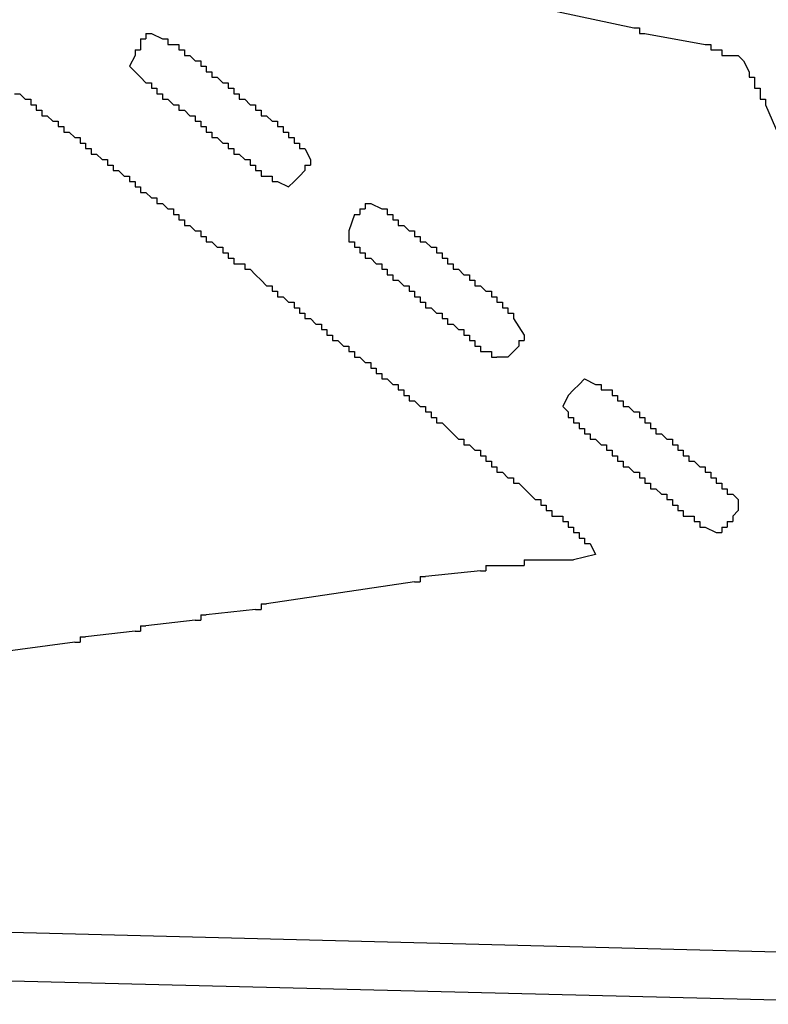
# Model space of a CAD drawing. Extents: x 1.1 to 84.6, y 0.1 to 64.5.
# Drawn here: x 69.9 to 70.3, y 55.3 to 55.9 of the extents above; entities that cross this region are included whole.
import ezdxf

# ---------------------------------------------------------------- set-up
doc = ezdxf.new("R2010")
doc.units = 0
doc.header["$MEASUREMENT"] = 0
doc.layers.add('OBJECT', color=7, linetype='CONTINUOUS')

msp = doc.modelspace()

# ---------------------------------------------------------------- linework, layer by layer
at = {"layer": 'OBJECT', "linetype": 'Continuous'}
for p, q in [((70.09136, 55.75409), (70.09136, 55.74742)), ((70.19136, 55.70075), (70.19803, 55.69075)), ((70.18803, 55.67742), (70.18136, 55.67742)), ((70.32803, 55.59075), (70.32803, 55.58409)), ((70.24136, 55.55742), (70.22803, 55.55409)), ((70.42136, 55.31408), (69.50136, 55.33742)), ((69.38803, 55.31075), (70.46136, 55.28408))]:
    msp.add_line(p, q, dxfattribs=at)
for points in [[(70.21803, 55.88742), (70.2647, 55.87742)], [(69.96803, 55.87409), (69.97136, 55.87409)], [(69.96803, 55.87409), (69.96803, 55.87075)], [(69.97136, 55.87409), (69.97803, 55.87075)], [(70.2647, 55.87742), (70.26803, 55.87742)], [(70.26803, 55.87742), (70.26803, 55.87409)], [(70.26803, 55.87409), (70.27136, 55.87409)], [(70.27136, 55.87409), (70.30803, 55.86742)], [(69.9647, 55.87075), (69.96803, 55.87075)], [(69.9647, 55.87075), (69.9647, 55.86742)], [(69.9647, 55.86742), (69.9647, 55.86409)], [(69.97803, 55.87075), (69.98136, 55.87075)], [(69.98136, 55.87075), (69.98136, 55.86742)], [(69.98136, 55.86742), (69.9847, 55.86742)], [(69.9847, 55.86742), (69.98803, 55.86742)], [(69.98803, 55.86742), (69.98803, 55.86409)], [(70.30803, 55.86742), (70.31136, 55.86742)], [(70.31136, 55.86742), (70.31136, 55.86409)], [(69.96136, 55.86075), (69.95803, 55.85409), (69.96136, 55.85075)], [(69.96136, 55.86409), (69.9647, 55.86409)], [(69.96136, 55.86409), (69.96136, 55.86075)], [(69.98803, 55.86409), (69.99136, 55.86409)], [(69.99136, 55.86409), (69.99136, 55.86075)], [(69.99136, 55.86075), (69.9947, 55.86075)], [(69.9947, 55.86075), (69.99803, 55.85742)], [(70.31136, 55.86409), (70.3147, 55.86409)], [(70.3147, 55.86409), (70.31803, 55.86409)], [(70.31803, 55.86409), (70.31803, 55.86075)], [(70.31803, 55.86075), (70.32136, 55.86075)], [(70.32136, 55.86075), (70.32803, 55.86075)], [(70.32803, 55.86075), (70.33136, 55.85742)], [(69.99803, 55.85742), (70.00136, 55.85742)], [(70.00136, 55.85742), (70.00136, 55.85409)], [(70.33136, 55.85742), (70.3347, 55.85075)], [(69.96136, 55.85075), (69.9647, 55.84742)], [(70.00136, 55.85409), (70.0047, 55.85409)], [(70.0047, 55.85409), (70.0047, 55.85075)], [(70.0047, 55.85075), (70.00803, 55.85075)], [(70.00803, 55.85075), (70.00803, 55.84742)], [(70.3347, 55.85075), (70.3347, 55.84742)], [(69.9647, 55.84742), (69.96803, 55.84409)], [(69.96803, 55.84409), (69.97136, 55.84409)], [(69.97136, 55.84409), (69.97136, 55.84075)], [(70.00803, 55.84742), (70.01136, 55.84742)], [(70.01136, 55.84742), (70.0147, 55.84409)], [(70.0147, 55.84409), (70.01803, 55.84409)], [(70.01803, 55.84409), (70.01803, 55.84075)], [(70.3347, 55.84742), (70.33803, 55.84742)], [(70.33803, 55.84742), (70.33803, 55.84409)], [(70.33803, 55.84409), (70.33803, 55.84075)], [(69.88803, 55.83742), (69.89136, 55.83742)], [(69.89136, 55.83742), (69.89469, 55.83409)], [(69.97136, 55.84075), (69.9747, 55.84075)], [(69.9747, 55.84075), (69.9747, 55.83742)], [(69.9747, 55.83742), (69.97803, 55.83742)], [(69.97803, 55.83742), (69.97803, 55.83409)], [(70.01803, 55.84075), (70.02136, 55.84075)], [(70.02136, 55.84075), (70.02136, 55.83742)], [(70.02136, 55.83742), (70.0247, 55.83742)], [(70.0247, 55.83742), (70.0247, 55.83409)], [(70.33803, 55.84075), (70.34136, 55.84075)], [(70.34136, 55.84075), (70.34136, 55.83742)], [(70.34136, 55.83742), (70.34136, 55.83409)], [(69.89469, 55.83409), (69.89803, 55.83409)], [(69.89803, 55.83409), (69.89803, 55.83075)], [(69.89803, 55.83075), (69.90136, 55.83075)], [(69.90136, 55.83075), (69.90136, 55.82742)], [(69.97803, 55.83409), (69.98136, 55.83409)], [(69.98136, 55.83409), (69.9847, 55.83075)], [(69.9847, 55.83075), (69.98803, 55.83075)], [(69.98803, 55.83075), (69.98803, 55.82742)], [(70.0247, 55.83409), (70.02803, 55.83409)], [(70.02803, 55.83409), (70.03136, 55.83075)], [(70.03136, 55.83075), (70.0347, 55.83075)], [(70.0347, 55.83075), (70.0347, 55.82742)], [(70.34136, 55.83409), (70.3447, 55.83409)], [(70.3447, 55.83409), (70.3447, 55.83075)], [(70.3447, 55.83075), (70.3547, 55.80742)], [(69.90136, 55.82742), (69.90469, 55.82742)], [(69.90469, 55.82742), (69.90469, 55.82409)], [(69.98803, 55.82742), (69.99136, 55.82742)], [(69.99136, 55.82742), (69.9947, 55.82409)], [(70.0347, 55.82742), (70.03803, 55.82742)], [(70.03803, 55.82742), (70.03803, 55.82409)], [(69.90469, 55.82409), (69.90803, 55.82409)], [(69.90803, 55.82409), (69.91136, 55.82075)], [(69.91136, 55.82075), (69.91469, 55.82075)], [(69.91469, 55.82075), (69.91469, 55.81742)], [(69.9947, 55.82409), (69.99803, 55.82409)], [(69.99803, 55.82409), (69.99803, 55.82075)], [(69.99803, 55.82075), (70.00136, 55.82075)], [(70.00136, 55.82075), (70.00136, 55.81742)], [(70.03803, 55.82409), (70.04136, 55.82409)], [(70.04136, 55.82409), (70.0447, 55.82075)], [(70.0447, 55.82075), (70.04803, 55.82075)], [(70.04803, 55.82075), (70.04803, 55.81742)], [(69.91469, 55.81742), (69.91803, 55.81742)], [(69.91803, 55.81742), (69.91803, 55.81409)], [(69.91803, 55.81409), (69.92136, 55.81409)], [(69.92136, 55.81409), (69.92469, 55.81075)], [(70.00136, 55.81742), (70.0047, 55.81742)], [(70.0047, 55.81742), (70.0047, 55.81409)], [(70.0047, 55.81409), (70.00803, 55.81409)], [(70.00803, 55.81409), (70.00803, 55.81075)], [(70.04803, 55.81742), (70.05136, 55.81742)], [(70.05136, 55.81742), (70.05136, 55.81409)], [(70.05136, 55.81409), (70.0547, 55.81409)], [(70.0547, 55.81409), (70.0547, 55.81075)], [(69.92469, 55.81075), (69.92803, 55.81075)], [(69.92803, 55.81075), (69.92803, 55.80742)], [(69.92803, 55.80742), (69.93136, 55.80742)], [(69.93136, 55.80742), (69.93136, 55.80409)], [(70.00803, 55.81075), (70.01136, 55.81075)], [(70.01136, 55.81075), (70.0147, 55.80742)], [(70.0147, 55.80742), (70.01803, 55.80742)], [(70.01803, 55.80742), (70.01803, 55.80409)], [(70.0547, 55.81075), (70.05803, 55.81075)], [(70.05803, 55.81075), (70.05803, 55.80742)], [(70.05803, 55.80742), (70.06136, 55.80742)], [(70.06136, 55.80742), (70.06136, 55.80409)], [(69.93136, 55.80409), (69.93469, 55.80409)], [(69.93469, 55.80409), (69.93469, 55.80075)], [(70.01803, 55.80409), (70.02136, 55.80409)], [(70.02136, 55.80409), (70.02136, 55.80075)], [(70.06136, 55.80409), (70.0647, 55.80409)], [(70.0647, 55.80409), (70.06803, 55.79742)], [(69.93469, 55.80075), (69.93803, 55.80075)], [(69.93803, 55.80075), (69.94136, 55.79742)], [(69.94136, 55.79742), (69.94469, 55.79742)], [(69.94469, 55.79742), (69.94469, 55.79409)], [(70.02136, 55.80075), (70.0247, 55.80075)], [(70.0247, 55.80075), (70.02803, 55.79742)], [(70.02803, 55.79742), (70.03136, 55.79742)], [(70.03136, 55.79742), (70.03136, 55.79409)], [(70.06803, 55.79742), (70.06803, 55.79409)], [(69.94469, 55.79409), (69.94803, 55.79409)], [(69.94803, 55.79409), (69.94803, 55.79075)], [(69.94803, 55.79075), (69.95136, 55.79075)], [(69.95136, 55.79075), (69.95469, 55.78742)], [(70.03136, 55.79409), (70.0347, 55.79409)], [(70.0347, 55.79409), (70.0347, 55.79075)], [(70.0347, 55.79075), (70.03803, 55.79075)], [(70.03803, 55.79075), (70.03803, 55.78742)], [(70.0647, 55.79075), (70.06136, 55.78742)], [(70.0647, 55.79409), (70.06803, 55.79409)], [(70.0647, 55.79409), (70.0647, 55.79075)], [(69.95469, 55.78742), (69.95803, 55.78742)], [(69.95803, 55.78742), (69.95803, 55.78409)], [(69.95803, 55.78409), (69.96136, 55.78409)], [(69.96136, 55.78409), (69.96136, 55.78075)], [(70.03803, 55.78742), (70.04136, 55.78742)], [(70.04136, 55.78742), (70.0447, 55.78742)], [(70.0447, 55.78742), (70.0447, 55.78409)], [(70.0447, 55.78409), (70.04803, 55.78409)], [(70.04803, 55.78409), (70.0547, 55.78075)], [(70.05803, 55.78409), (70.0547, 55.78075)], [(70.06136, 55.78742), (70.05803, 55.78409)], [(69.96136, 55.78075), (69.9647, 55.78075)], [(69.9647, 55.78075), (69.9647, 55.77742)], [(69.9647, 55.77742), (69.96803, 55.77742)], [(69.96803, 55.77742), (69.97136, 55.77409)], [(69.97136, 55.77409), (69.9747, 55.77409)], [(69.9747, 55.77409), (69.9747, 55.77075)], [(69.9747, 55.77075), (69.97803, 55.77075)], [(69.97803, 55.77075), (69.98136, 55.76742)], [(69.98136, 55.76742), (69.9847, 55.76742)], [(69.9847, 55.76742), (69.9847, 55.76409)], [(70.09803, 55.76742), (70.10136, 55.76742)], [(70.09803, 55.76742), (70.09803, 55.76409)], [(70.10136, 55.77075), (70.1047, 55.77075)], [(70.10136, 55.77075), (70.10136, 55.76742)], [(70.1047, 55.77075), (70.11136, 55.76742)], [(70.11136, 55.76742), (70.1147, 55.76742)], [(70.1147, 55.76742), (70.1147, 55.76409)], [(69.9847, 55.76409), (69.98803, 55.76409)], [(69.98803, 55.76409), (69.98803, 55.76075)], [(69.98803, 55.76075), (69.99136, 55.76075)], [(69.99136, 55.76075), (69.99136, 55.75742)], [(70.0947, 55.76409), (70.09136, 55.75409)], [(70.0947, 55.76409), (70.09803, 55.76409)], [(70.1147, 55.76409), (70.11803, 55.76409)], [(70.11803, 55.76409), (70.11803, 55.76075)], [(70.11803, 55.76075), (70.12136, 55.76075)], [(70.12136, 55.76075), (70.12136, 55.75742)], [(69.99136, 55.75742), (69.9947, 55.75742)], [(69.9947, 55.75742), (69.99803, 55.75409)], [(69.99803, 55.75409), (70.00136, 55.75409)], [(70.00136, 55.75409), (70.00136, 55.75075)], [(70.12136, 55.75742), (70.1247, 55.75742)], [(70.1247, 55.75742), (70.12803, 55.75409)], [(70.12803, 55.75409), (70.13136, 55.75409)], [(70.13136, 55.75409), (70.13136, 55.75075)], [(70.00136, 55.75075), (70.0047, 55.75075)], [(70.0047, 55.75075), (70.0047, 55.74742)], [(70.0047, 55.74742), (70.00803, 55.74742)], [(70.00803, 55.74742), (70.01136, 55.74409)], [(70.09136, 55.74742), (70.0947, 55.74742)], [(70.0947, 55.74742), (70.0947, 55.74409)], [(70.13136, 55.75075), (70.1347, 55.75075)], [(70.1347, 55.75075), (70.1347, 55.74742)], [(70.1347, 55.74742), (70.13803, 55.74742)], [(70.13803, 55.74742), (70.14136, 55.74409)], [(70.01136, 55.74409), (70.0147, 55.74409)], [(70.0147, 55.74409), (70.0147, 55.74075)], [(70.0947, 55.74409), (70.09803, 55.74409)], [(70.09803, 55.74409), (70.09803, 55.74075)], [(70.14136, 55.74409), (70.1447, 55.74409)], [(70.1447, 55.74409), (70.1447, 55.74075)], [(70.0147, 55.74075), (70.01803, 55.74075)], [(70.01803, 55.74075), (70.01803, 55.73742)], [(70.01803, 55.73742), (70.02136, 55.73742)], [(70.02136, 55.73742), (70.02136, 55.73409)], [(70.09803, 55.74075), (70.10136, 55.74075)], [(70.10136, 55.74075), (70.10136, 55.73742)], [(70.10136, 55.73742), (70.1047, 55.73742)], [(70.1047, 55.73742), (70.10803, 55.73409)], [(70.1447, 55.74075), (70.14803, 55.74075)], [(70.14803, 55.74075), (70.14803, 55.73742)], [(70.14803, 55.73742), (70.15136, 55.73742)], [(70.15136, 55.73742), (70.15136, 55.73409)], [(70.02136, 55.73409), (70.0247, 55.73409)], [(70.0247, 55.73409), (70.02803, 55.73409)], [(70.02803, 55.73409), (70.02803, 55.73075)], [(70.02803, 55.73075), (70.03136, 55.73075)], [(70.03136, 55.73075), (70.0347, 55.72742)], [(70.10803, 55.73409), (70.11136, 55.73409)], [(70.11136, 55.73409), (70.11136, 55.73075)], [(70.11136, 55.73075), (70.1147, 55.73075)], [(70.1147, 55.73075), (70.1147, 55.72742)], [(70.15136, 55.73409), (70.1547, 55.73409)], [(70.1547, 55.73409), (70.1547, 55.73075)], [(70.1547, 55.73075), (70.15803, 55.73075)], [(70.15803, 55.73075), (70.16136, 55.72742)], [(70.0347, 55.72742), (70.03803, 55.72409)], [(70.03803, 55.72409), (70.04136, 55.72075)], [(70.1147, 55.72742), (70.11803, 55.72742)], [(70.11803, 55.72742), (70.11803, 55.72409)], [(70.11803, 55.72409), (70.12136, 55.72409)], [(70.12136, 55.72409), (70.1247, 55.72075)], [(70.16136, 55.72742), (70.1647, 55.72742)], [(70.1647, 55.72742), (70.1647, 55.72409)], [(70.1647, 55.72409), (70.16803, 55.72409)], [(70.16803, 55.72409), (70.16803, 55.72075)], [(70.04136, 55.72075), (70.0447, 55.72075)], [(70.0447, 55.72075), (70.0447, 55.71742)], [(70.0447, 55.71742), (70.04803, 55.71742)], [(70.04803, 55.71742), (70.04803, 55.71409)], [(70.1247, 55.72075), (70.12803, 55.72075)], [(70.12803, 55.72075), (70.12803, 55.71742)], [(70.12803, 55.71742), (70.13136, 55.71742)], [(70.13136, 55.71742), (70.13136, 55.71409)], [(70.16803, 55.72075), (70.17136, 55.72075)], [(70.17136, 55.72075), (70.1747, 55.71742)], [(70.1747, 55.71742), (70.17803, 55.71742)], [(70.17803, 55.71742), (70.17803, 55.71409)], [(70.04803, 55.71409), (70.05136, 55.71409)], [(70.05136, 55.71409), (70.0547, 55.71075)], [(70.13136, 55.71409), (70.1347, 55.71409)], [(70.1347, 55.71409), (70.1347, 55.71075)], [(70.17803, 55.71409), (70.18136, 55.71409)], [(70.18136, 55.71409), (70.18136, 55.71075)], [(70.0547, 55.71075), (70.05803, 55.71075)], [(70.05803, 55.71075), (70.05803, 55.70742)], [(70.05803, 55.70742), (70.06136, 55.70742)], [(70.06136, 55.70742), (70.06136, 55.70409)], [(70.1347, 55.71075), (70.13803, 55.71075)], [(70.13803, 55.71075), (70.13803, 55.70742)], [(70.13803, 55.70742), (70.14136, 55.70742)], [(70.14136, 55.70742), (70.1447, 55.70409)], [(70.18136, 55.71075), (70.1847, 55.71075)], [(70.1847, 55.71075), (70.1847, 55.70742)], [(70.1847, 55.70742), (70.18803, 55.70742)], [(70.18803, 55.70742), (70.18803, 55.70409)], [(70.06136, 55.70409), (70.0647, 55.70409)], [(70.0647, 55.70409), (70.0647, 55.70075)], [(70.0647, 55.70075), (70.06803, 55.70075)], [(70.06803, 55.70075), (70.07136, 55.69742)], [(70.1447, 55.70409), (70.14803, 55.70409)], [(70.14803, 55.70409), (70.14803, 55.70075)], [(70.14803, 55.70075), (70.15136, 55.70075)], [(70.15136, 55.70075), (70.15136, 55.69742)], [(70.18803, 55.70409), (70.19136, 55.70409)], [(70.19136, 55.70409), (70.19136, 55.70075)], [(70.07136, 55.69742), (70.0747, 55.69742)], [(70.0747, 55.69742), (70.0747, 55.69409)], [(70.0747, 55.69409), (70.07803, 55.69409)], [(70.07803, 55.69409), (70.07803, 55.69075)], [(70.15136, 55.69742), (70.1547, 55.69742)], [(70.1547, 55.69742), (70.15803, 55.69409)], [(70.15803, 55.69409), (70.16136, 55.69409)], [(70.16136, 55.69409), (70.16136, 55.69075)], [(70.07803, 55.69075), (70.08136, 55.69075)], [(70.08136, 55.69075), (70.08136, 55.68742)], [(70.08136, 55.68742), (70.0847, 55.68742)], [(70.0847, 55.68742), (70.08803, 55.68409)], [(70.16136, 55.69075), (70.1647, 55.69075)], [(70.1647, 55.69075), (70.1647, 55.68742)], [(70.1647, 55.68742), (70.16803, 55.68742)], [(70.16803, 55.68742), (70.16803, 55.68409)], [(70.1947, 55.68742), (70.19803, 55.68742)], [(70.1947, 55.68742), (70.1947, 55.68409)], [(70.19803, 55.69075), (70.19803, 55.68742)], [(70.08803, 55.68409), (70.09136, 55.68409)], [(70.09136, 55.68409), (70.09136, 55.68075)], [(70.16803, 55.68409), (70.17136, 55.68409)], [(70.17136, 55.68409), (70.17136, 55.68075)], [(70.1947, 55.68409), (70.18803, 55.67742)], [(70.09136, 55.68075), (70.0947, 55.68075)], [(70.0947, 55.68075), (70.0947, 55.67742)], [(70.0947, 55.67742), (70.09803, 55.67742)], [(70.09803, 55.67742), (70.10136, 55.67409)], [(70.17136, 55.68075), (70.1747, 55.68075)], [(70.1747, 55.68075), (70.17803, 55.68075)], [(70.17803, 55.68075), (70.17803, 55.67742)], [(70.17803, 55.67742), (70.18136, 55.67742)], [(70.10136, 55.67409), (70.1047, 55.67409)], [(70.1047, 55.67409), (70.1047, 55.67075)], [(70.1047, 55.67075), (70.10803, 55.67075)], [(70.10803, 55.67075), (70.10803, 55.66742)], [(70.10803, 55.66742), (70.11136, 55.66742)], [(70.11136, 55.66742), (70.11136, 55.66409)], [(70.11136, 55.66409), (70.1147, 55.66409)], [(70.1147, 55.66409), (70.11803, 55.66075)], [(70.2347, 55.66409), (70.23136, 55.66075)], [(70.2347, 55.66409), (70.24136, 55.66075)], [(70.11803, 55.66075), (70.12136, 55.66075)], [(70.12136, 55.66075), (70.12136, 55.65742)], [(70.12136, 55.65742), (70.1247, 55.65742)], [(70.1247, 55.65742), (70.1247, 55.65409)], [(70.22803, 55.65742), (70.2247, 55.65409)], [(70.23136, 55.66075), (70.22803, 55.65742)], [(70.24136, 55.66075), (70.2447, 55.66075)], [(70.2447, 55.66075), (70.2447, 55.65742)], [(70.2447, 55.65742), (70.24803, 55.65742)], [(70.24803, 55.65742), (70.25136, 55.65742)], [(70.25136, 55.65742), (70.25136, 55.65409)], [(70.1247, 55.65409), (70.12803, 55.65409)], [(70.12803, 55.65409), (70.12803, 55.65075)], [(70.2247, 55.65409), (70.22136, 55.64742), (70.2247, 55.64409)], [(70.25136, 55.65409), (70.2547, 55.65409)], [(70.2547, 55.65409), (70.2547, 55.65075)], [(70.12803, 55.65075), (70.13136, 55.65075)], [(70.13136, 55.65075), (70.1347, 55.64742)], [(70.1347, 55.64742), (70.13803, 55.64742)], [(70.13803, 55.64742), (70.13803, 55.64409)], [(70.2547, 55.65075), (70.25803, 55.65075)], [(70.25803, 55.65075), (70.25803, 55.64742)], [(70.25803, 55.64742), (70.26136, 55.64742)], [(70.26136, 55.64742), (70.2647, 55.64409)], [(70.13803, 55.64409), (70.14136, 55.64409)], [(70.14136, 55.64409), (70.14136, 55.64075)], [(70.14136, 55.64075), (70.1447, 55.64075)], [(70.1447, 55.64075), (70.1447, 55.63742)], [(70.2247, 55.64409), (70.2247, 55.64075)], [(70.2247, 55.64075), (70.22803, 55.64075)], [(70.22803, 55.64075), (70.22803, 55.63742)], [(70.2647, 55.64409), (70.26803, 55.64409)], [(70.26803, 55.64409), (70.26803, 55.64075)], [(70.26803, 55.64075), (70.27136, 55.64075)], [(70.27136, 55.64075), (70.27136, 55.63742)], [(70.1447, 55.63742), (70.14803, 55.63742)], [(70.14803, 55.63742), (70.15803, 55.62742)], [(70.22803, 55.63742), (70.23136, 55.63742)], [(70.23136, 55.63742), (70.23136, 55.63409)], [(70.23136, 55.63409), (70.2347, 55.63409)], [(70.2347, 55.63409), (70.2347, 55.63075)], [(70.27136, 55.63742), (70.2747, 55.63742)], [(70.2747, 55.63742), (70.2747, 55.63409)], [(70.2747, 55.63409), (70.27803, 55.63409)], [(70.27803, 55.63409), (70.27803, 55.63075)], [(70.15803, 55.62742), (70.16136, 55.62742)], [(70.16136, 55.62742), (70.16136, 55.62409)], [(70.2347, 55.63075), (70.23803, 55.63075)], [(70.23803, 55.63075), (70.23803, 55.62742)], [(70.23803, 55.62742), (70.24136, 55.62742)], [(70.24136, 55.62742), (70.2447, 55.62409)], [(70.27803, 55.63075), (70.28136, 55.63075)], [(70.28136, 55.63075), (70.2847, 55.62742)], [(70.2847, 55.62742), (70.28803, 55.62742)], [(70.28803, 55.62742), (70.28803, 55.62409)], [(70.16136, 55.62409), (70.1647, 55.62409)], [(70.1647, 55.62409), (70.16803, 55.62075)], [(70.2447, 55.62409), (70.24803, 55.62409)], [(70.24803, 55.62409), (70.24803, 55.62075)], [(70.28803, 55.62409), (70.29136, 55.62409)], [(70.29136, 55.62409), (70.29136, 55.62075)], [(70.16803, 55.62075), (70.17136, 55.62075)], [(70.17136, 55.62075), (70.17136, 55.61742)], [(70.17136, 55.61742), (70.1747, 55.61742)], [(70.1747, 55.61742), (70.1747, 55.61409)], [(70.24803, 55.62075), (70.25136, 55.62075)], [(70.25136, 55.62075), (70.25136, 55.61742)], [(70.25136, 55.61742), (70.2547, 55.61742)], [(70.2547, 55.61742), (70.2547, 55.61409)], [(70.29136, 55.62075), (70.2947, 55.62075)], [(70.2947, 55.62075), (70.2947, 55.61742)], [(70.2947, 55.61742), (70.29803, 55.61742)], [(70.29803, 55.61742), (70.29803, 55.61409)], [(70.1747, 55.61409), (70.17803, 55.61409)], [(70.17803, 55.61409), (70.17803, 55.61075)], [(70.17803, 55.61075), (70.18136, 55.61075)], [(70.18136, 55.61075), (70.18136, 55.60742)], [(70.2547, 55.61409), (70.25803, 55.61409)], [(70.25803, 55.61409), (70.25803, 55.61075)], [(70.25803, 55.61075), (70.26136, 55.61075)], [(70.26136, 55.61075), (70.2647, 55.60742)], [(70.29803, 55.61409), (70.30136, 55.61409)], [(70.30136, 55.61409), (70.3047, 55.61075)], [(70.3047, 55.61075), (70.30803, 55.61075)], [(70.30803, 55.61075), (70.30803, 55.60742)], [(70.18136, 55.60742), (70.1847, 55.60742)], [(70.1847, 55.60742), (70.18803, 55.60409)], [(70.18803, 55.60409), (70.19136, 55.60409)], [(70.19136, 55.60409), (70.19136, 55.60075)], [(70.2647, 55.60742), (70.26803, 55.60742)], [(70.26803, 55.60742), (70.26803, 55.60409)], [(70.26803, 55.60409), (70.27136, 55.60409)], [(70.27136, 55.60409), (70.27136, 55.60075)], [(70.30803, 55.60742), (70.31136, 55.60742)], [(70.31136, 55.60742), (70.31136, 55.60409)], [(70.31136, 55.60409), (70.3147, 55.60409)], [(70.3147, 55.60409), (70.3147, 55.60075)], [(70.19136, 55.60075), (70.1947, 55.60075)], [(70.1947, 55.60075), (70.2047, 55.59075)], [(70.27136, 55.60075), (70.2747, 55.60075)], [(70.2747, 55.60075), (70.2747, 55.59742)], [(70.2747, 55.59742), (70.27803, 55.59742)], [(70.27803, 55.59742), (70.28136, 55.59409)], [(70.3147, 55.60075), (70.31803, 55.60075)], [(70.31803, 55.60075), (70.31803, 55.59742)], [(70.31803, 55.59742), (70.32136, 55.59742)], [(70.32136, 55.59742), (70.32136, 55.59409)], [(70.28136, 55.59409), (70.2847, 55.59409)], [(70.2847, 55.59409), (70.2847, 55.59075)], [(70.32136, 55.59409), (70.3247, 55.59409)], [(70.3247, 55.59409), (70.32803, 55.59075)], [(70.2047, 55.59075), (70.20803, 55.59075)], [(70.20803, 55.59075), (70.20803, 55.58742)], [(70.20803, 55.58742), (70.21136, 55.58742)], [(70.21136, 55.58742), (70.21136, 55.58409)], [(70.2847, 55.59075), (70.28803, 55.59075)], [(70.28803, 55.59075), (70.28803, 55.58742)], [(70.28803, 55.58742), (70.29136, 55.58742)], [(70.29136, 55.58742), (70.29136, 55.58409)], [(70.21136, 55.58409), (70.2147, 55.58409)], [(70.2147, 55.58409), (70.2147, 55.58075)], [(70.2147, 55.58075), (70.21803, 55.58075)], [(70.21803, 55.58075), (70.22136, 55.58075)], [(70.22136, 55.58075), (70.22136, 55.57742)], [(70.29136, 55.58409), (70.2947, 55.58409)], [(70.2947, 55.58409), (70.2947, 55.58075)], [(70.2947, 55.58075), (70.29803, 55.58075)], [(70.29803, 55.58075), (70.30136, 55.58075)], [(70.30136, 55.58075), (70.30136, 55.57742)], [(70.32803, 55.58409), (70.3247, 55.58075)], [(70.3247, 55.58075), (70.3247, 55.57742)], [(70.22136, 55.57742), (70.2247, 55.57742)], [(70.2247, 55.57742), (70.2247, 55.57409)], [(70.2247, 55.57409), (70.22803, 55.57409)], [(70.22803, 55.57409), (70.22803, 55.57075)], [(70.30136, 55.57742), (70.3047, 55.57742)], [(70.3047, 55.57742), (70.3047, 55.57409)], [(70.3047, 55.57409), (70.30803, 55.57409)], [(70.30803, 55.57409), (70.3147, 55.57075)], [(70.31803, 55.57409), (70.32136, 55.57409)], [(70.31803, 55.57409), (70.31803, 55.57075)], [(70.32136, 55.57742), (70.3247, 55.57742)], [(70.32136, 55.57742), (70.32136, 55.57409)], [(70.22803, 55.57075), (70.23136, 55.57075)], [(70.23136, 55.57075), (70.23136, 55.56742)], [(70.23136, 55.56742), (70.2347, 55.56742)], [(70.2347, 55.56742), (70.2347, 55.56409)], [(70.3147, 55.57075), (70.31803, 55.57075)], [(70.2347, 55.56409), (70.23803, 55.56409)], [(70.23803, 55.56409), (70.24136, 55.55742)], [(70.1747, 55.55075), (70.17803, 55.55075)], [(70.1747, 55.55075), (70.1747, 55.54742)], [(70.17803, 55.55075), (70.1947, 55.55075)], [(70.1947, 55.55075), (70.19803, 55.55075)], [(70.19803, 55.55409), (70.20136, 55.55409)], [(70.19803, 55.55409), (70.19803, 55.55075)], [(70.20136, 55.55409), (70.2247, 55.55409)], [(70.2247, 55.55409), (70.22803, 55.55409)], [(70.1347, 55.54409), (70.13803, 55.54409)], [(70.1347, 55.54409), (70.1347, 55.54075)], [(70.17136, 55.54742), (70.13803, 55.54409)], [(70.17136, 55.54742), (70.1747, 55.54742)], [(70.13136, 55.54075), (70.04136, 55.52742)], [(70.13136, 55.54075), (70.1347, 55.54075)], [(70.03803, 55.52742), (70.04136, 55.52742)], [(70.03803, 55.52742), (70.03803, 55.52409)], [(70.00136, 55.52075), (70.0047, 55.52075)], [(70.00136, 55.52075), (70.00136, 55.51742)], [(70.0347, 55.52409), (70.0047, 55.52075)], [(70.0347, 55.52409), (70.03803, 55.52409)], [(69.9647, 55.51409), (69.96803, 55.51409)], [(69.9647, 55.51409), (69.9647, 55.51075)], [(69.99803, 55.51742), (69.96803, 55.51409)], [(69.99803, 55.51742), (70.00136, 55.51742)], [(69.96136, 55.51075), (69.93136, 55.50742)], [(69.96136, 55.51075), (69.9647, 55.51075)], [(69.92469, 55.50409), (69.87469, 55.49742)], [(69.92469, 55.50409), (69.92803, 55.50409)], [(69.92803, 55.50742), (69.93136, 55.50742)], [(69.92803, 55.50742), (69.92803, 55.50409)]]:
    msp.add_lwpolyline(points, dxfattribs=at)

doc.saveas('drawing.dxf')
